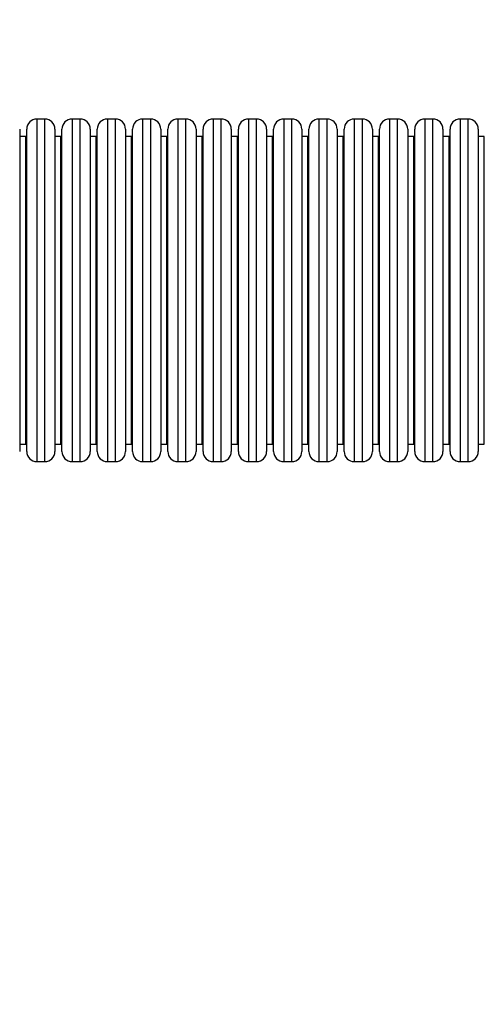
# Model space of a CAD drawing. Units: millimetres. Extents: x 2711 to 4454, y 3429 to 4976.
# Drawn here: x 3450 to 3542, y 3954 to 4150 of the extents above; entities that cross this region are included whole.
import ezdxf

# ---------------------------------------------------------------- set-up
doc = ezdxf.new("R2010")
doc.units = ezdxf.units.MM
doc.header["$LTSCALE"] = 200
doc.header["$PDSIZE"] = -1
doc.layers.add('strefa', color=6, linetype='Continuous')
doc.dimstyles.new('ISO-25', dxfattribs={"dimtxt": 2.5, "dimasz": 2.5, "dimexe": 1.25, "dimexo": 0.625, "dimtad": 1, "dimtxsty": 'Standard', "dimcen": 2.5, "dimadec": 0, "dimazin": 0, "dimtfac": 1, "dimtmove": 0, "dimatfit": 3, "dimfxl": 1, "dimarcsym": 0})

# ---------------------------------------------------------------- blocks, each defined once
blk = doc.blocks.new('0211')
at = {"color": 7, "linetype": 'Continuous', "lineweight": 25}
for p, q in [((3454.65, 4129.91), (3453.05, 4129.91)), ((3461.65, 4129.91), (3460.05, 4129.91)), ((3468.65, 4129.91), (3467.05, 4129.91)), ((3475.65, 4129.91), (3474.05, 4129.91)), ((3482.65, 4129.91), (3481.05, 4129.91)), ((3489.65, 4129.91), (3488.05, 4129.91)), ((3496.65, 4129.91), (3495.05, 4129.91)), ((3503.65, 4129.91), (3502.05, 4129.91)), ((3510.65, 4129.91), (3509.05, 4129.91)), ((3517.65, 4129.91), (3516.05, 4129.91)), ((3524.65, 4129.91), (3523.05, 4129.91)), ((3531.65, 4129.91), (3530.05, 4129.91)), ((3538.65, 4129.91), (3537.05, 4129.91)), ((3449.65, 4127.91), (3449.65, 4095.91)), ((3451.05, 4095.91), (3451.05, 4127.91)), ((3456.65, 4127.91), (3456.65, 4095.91)), ((3458.05, 4095.91), (3458.05, 4127.91)), ((3463.65, 4127.91), (3463.65, 4095.91)), ((3465.05, 4095.91), (3465.05, 4127.91)), ((3470.65, 4127.91), (3470.65, 4095.91)), ((3472.05, 4095.91), (3472.05, 4127.91)), ((3477.65, 4127.91), (3477.65, 4095.91)), ((3479.05, 4095.91), (3479.05, 4127.91)), ((3484.65, 4127.91), (3484.65, 4095.91)), ((3486.05, 4095.91), (3486.05, 4127.91)), ((3491.65, 4127.91), (3491.65, 4095.91)), ((3493.05, 4095.91), (3493.05, 4127.91)), ((3498.65, 4127.91), (3498.65, 4095.91)), ((3500.05, 4095.91), (3500.05, 4127.91)), ((3505.65, 4127.91), (3505.65, 4095.91)), ((3507.05, 4095.91), (3507.05, 4127.91)), ((3512.65, 4127.91), (3512.65, 4095.91)), ((3514.05, 4095.91), (3514.05, 4127.91)), ((3519.65, 4127.91), (3519.65, 4095.91)), ((3521.05, 4095.91), (3521.05, 4127.91)), ((3526.65, 4127.91), (3526.65, 4095.91)), ((3528.05, 4095.91), (3528.05, 4127.91)), ((3533.65, 4127.91), (3533.65, 4095.91)), ((3535.05, 4095.91), (3535.05, 4127.91)), ((3540.65, 4127.91), (3540.65, 4095.91)), ((3450.85, 4126.41), (3449.65, 4126.41)), ((3457.85, 4126.41), (3456.65, 4126.41)), ((3464.85, 4126.41), (3463.65, 4126.41)), ((3471.85, 4126.41), (3470.65, 4126.41)), ((3478.85, 4126.41), (3477.65, 4126.41)), ((3485.85, 4126.41), (3484.65, 4126.41)), ((3492.85, 4126.41), (3491.65, 4126.41)), ((3499.85, 4126.41), (3498.65, 4126.41)), ((3506.85, 4126.41), (3505.65, 4126.41)), ((3513.85, 4126.41), (3512.65, 4126.41)), ((3520.85, 4126.41), (3519.65, 4126.41)), ((3527.85, 4126.41), (3526.65, 4126.41)), ((3534.85, 4126.41), (3533.65, 4126.41)), ((3541.85, 4126.41), (3540.65, 4126.41)), ((3449.65, 4095.91), (3449.65, 4063.91)), ((3451.05, 4063.91), (3451.05, 4095.91)), ((3456.65, 4095.91), (3456.65, 4063.91)), ((3458.05, 4063.91), (3458.05, 4095.91)), ((3463.65, 4095.91), (3463.65, 4063.91)), ((3465.05, 4063.91), (3465.05, 4095.91)), ((3470.65, 4095.91), (3470.65, 4063.91)), ((3472.05, 4063.91), (3472.05, 4095.91)), ((3477.65, 4095.91), (3477.65, 4063.91)), ((3479.05, 4063.91), (3479.05, 4095.91)), ((3484.65, 4095.91), (3484.65, 4063.91)), ((3486.05, 4063.91), (3486.05, 4095.91)), ((3491.65, 4095.91), (3491.65, 4063.91)), ((3493.05, 4063.91), (3493.05, 4095.91)), ((3498.65, 4095.91), (3498.65, 4063.91)), ((3500.05, 4063.91), (3500.05, 4095.91)), ((3505.65, 4095.91), (3505.65, 4063.91)), ((3507.05, 4063.91), (3507.05, 4095.91)), ((3512.65, 4095.91), (3512.65, 4063.91)), ((3514.05, 4063.91), (3514.05, 4095.91)), ((3519.65, 4095.91), (3519.65, 4063.91)), ((3521.05, 4063.91), (3521.05, 4095.91)), ((3526.65, 4095.91), (3526.65, 4063.91)), ((3528.05, 4063.91), (3528.05, 4095.91)), ((3533.65, 4095.91), (3533.65, 4063.91)), ((3535.05, 4063.91), (3535.05, 4095.91)), ((3540.65, 4095.91), (3540.65, 4063.91)), ((3449.65, 4065.41), (3450.85, 4065.41)), ((3456.65, 4065.41), (3457.85, 4065.41)), ((3463.65, 4065.41), (3464.85, 4065.41)), ((3470.65, 4065.41), (3471.85, 4065.41)), ((3477.65, 4065.41), (3478.85, 4065.41)), ((3484.65, 4065.41), (3485.85, 4065.41)), ((3491.65, 4065.41), (3492.85, 4065.41)), ((3498.65, 4065.41), (3499.85, 4065.41)), ((3505.65, 4065.41), (3506.85, 4065.41)), ((3512.65, 4065.41), (3513.85, 4065.41)), ((3519.65, 4065.41), (3520.85, 4065.41)), ((3526.65, 4065.41), (3527.85, 4065.41)), ((3533.65, 4065.41), (3534.85, 4065.41)), ((3540.65, 4065.41), (3541.85, 4065.41)), ((3453.05, 4061.91), (3454.65, 4061.91)), ((3460.05, 4061.91), (3461.65, 4061.91)), ((3467.05, 4061.91), (3468.65, 4061.91)), ((3474.05, 4061.91), (3475.65, 4061.91)), ((3481.05, 4061.91), (3482.65, 4061.91)), ((3488.05, 4061.91), (3489.65, 4061.91)), ((3495.05, 4061.91), (3496.65, 4061.91)), ((3502.05, 4061.91), (3503.65, 4061.91)), ((3509.05, 4061.91), (3510.65, 4061.91)), ((3516.05, 4061.91), (3517.65, 4061.91)), ((3523.05, 4061.91), (3524.65, 4061.91)), ((3530.05, 4061.91), (3531.65, 4061.91)), ((3537.05, 4061.91), (3538.65, 4061.91))]:
    blk.add_line(p, q, dxfattribs=at)
at = {"color": 8, "linetype": 'Continuous', "lineweight": 25}
for p, q in [((3453.05, 4129.91), (3453.05, 4095.91)), ((3454.65, 4095.91), (3454.65, 4129.91)), ((3460.05, 4129.91), (3460.05, 4095.91)), ((3461.65, 4095.91), (3461.65, 4129.91)), ((3467.05, 4129.91), (3467.05, 4095.91)), ((3468.65, 4095.91), (3468.65, 4129.91)), ((3474.05, 4129.91), (3474.05, 4095.91)), ((3475.65, 4095.91), (3475.65, 4129.91)), ((3481.05, 4129.91), (3481.05, 4095.91)), ((3482.65, 4095.91), (3482.65, 4129.91)), ((3488.05, 4129.91), (3488.05, 4095.91)), ((3489.65, 4095.91), (3489.65, 4129.91)), ((3495.05, 4129.91), (3495.05, 4095.91)), ((3496.65, 4095.91), (3496.65, 4129.91)), ((3502.05, 4129.91), (3502.05, 4095.91)), ((3503.65, 4095.91), (3503.65, 4129.91)), ((3509.05, 4129.91), (3509.05, 4095.91)), ((3510.65, 4095.91), (3510.65, 4129.91)), ((3516.05, 4129.91), (3516.05, 4095.91)), ((3517.65, 4095.91), (3517.65, 4129.91)), ((3523.05, 4129.91), (3523.05, 4095.91)), ((3524.65, 4095.91), (3524.65, 4129.91)), ((3530.05, 4129.91), (3530.05, 4095.91)), ((3531.65, 4095.91), (3531.65, 4129.91)), ((3537.05, 4129.91), (3537.05, 4095.91)), ((3538.65, 4095.91), (3538.65, 4129.91)), ((3450.85, 4095.91), (3450.85, 4126.41)), ((3457.85, 4095.91), (3457.85, 4126.41)), ((3464.85, 4095.91), (3464.85, 4126.41)), ((3471.85, 4095.91), (3471.85, 4126.41)), ((3478.85, 4095.91), (3478.85, 4126.41)), ((3485.85, 4095.91), (3485.85, 4126.41)), ((3492.85, 4095.91), (3492.85, 4126.41)), ((3499.85, 4095.91), (3499.85, 4126.41)), ((3506.85, 4095.91), (3506.85, 4126.41)), ((3513.85, 4095.91), (3513.85, 4126.41)), ((3520.85, 4095.91), (3520.85, 4126.41)), ((3527.85, 4095.91), (3527.85, 4126.41)), ((3534.85, 4095.91), (3534.85, 4126.41)), ((3541.85, 4095.91), (3541.85, 4126.41)), ((3450.85, 4065.41), (3450.85, 4095.91)), ((3453.05, 4095.91), (3453.05, 4061.91)), ((3454.65, 4061.91), (3454.65, 4095.91)), ((3457.85, 4065.41), (3457.85, 4095.91)), ((3460.05, 4095.91), (3460.05, 4061.91)), ((3461.65, 4061.91), (3461.65, 4095.91)), ((3464.85, 4065.41), (3464.85, 4095.91)), ((3467.05, 4095.91), (3467.05, 4061.91)), ((3468.65, 4061.91), (3468.65, 4095.91)), ((3471.85, 4065.41), (3471.85, 4095.91)), ((3474.05, 4095.91), (3474.05, 4061.91)), ((3475.65, 4061.91), (3475.65, 4095.91)), ((3478.85, 4065.41), (3478.85, 4095.91)), ((3481.05, 4095.91), (3481.05, 4061.91)), ((3482.65, 4061.91), (3482.65, 4095.91)), ((3485.85, 4065.41), (3485.85, 4095.91)), ((3488.05, 4095.91), (3488.05, 4061.91)), ((3489.65, 4061.91), (3489.65, 4095.91)), ((3492.85, 4065.41), (3492.85, 4095.91)), ((3495.05, 4095.91), (3495.05, 4061.91)), ((3496.65, 4061.91), (3496.65, 4095.91)), ((3499.85, 4065.41), (3499.85, 4095.91)), ((3502.05, 4095.91), (3502.05, 4061.91)), ((3503.65, 4061.91), (3503.65, 4095.91)), ((3506.85, 4065.41), (3506.85, 4095.91)), ((3509.05, 4095.91), (3509.05, 4061.91)), ((3510.65, 4061.91), (3510.65, 4095.91)), ((3513.85, 4065.41), (3513.85, 4095.91)), ((3516.05, 4095.91), (3516.05, 4061.91)), ((3517.65, 4061.91), (3517.65, 4095.91)), ((3520.85, 4065.41), (3520.85, 4095.91)), ((3523.05, 4095.91), (3523.05, 4061.91)), ((3524.65, 4061.91), (3524.65, 4095.91)), ((3527.85, 4065.41), (3527.85, 4095.91)), ((3530.05, 4095.91), (3530.05, 4061.91)), ((3531.65, 4061.91), (3531.65, 4095.91)), ((3534.85, 4065.41), (3534.85, 4095.91)), ((3537.05, 4095.91), (3537.05, 4061.91)), ((3538.65, 4061.91), (3538.65, 4095.91)), ((3541.85, 4065.41), (3541.85, 4095.91))]:
    blk.add_line(p, q, dxfattribs=at)
at = {"color": 7, "linetype": 'Continuous', "lineweight": 25}
for centre, radius, start, end in [((3453.05, 4127.91), 2, 90, 180), ((3454.65, 4127.91), 2, 0, 90), ((3460.05, 4127.91), 2, 90, 180), ((3461.65, 4127.91), 2, 0, 90), ((3467.05, 4127.91), 2, 90, 180), ((3468.65, 4127.91), 2, 0, 90), ((3474.05, 4127.91), 2, 90, 180), ((3475.65, 4127.91), 2, 0, 90), ((3481.05, 4127.91), 2, 90, 180), ((3482.65, 4127.91), 2, 0, 90), ((3488.05, 4127.91), 2, 90, 180), ((3489.65, 4127.91), 2, 0, 90), ((3495.05, 4127.91), 2, 90, 180), ((3496.65, 4127.91), 2, 0, 90), ((3502.05, 4127.91), 2, 90, 180), ((3503.65, 4127.91), 2, 0, 90), ((3509.05, 4127.91), 2, 90, 180), ((3510.65, 4127.91), 2, 0, 90), ((3516.05, 4127.91), 2, 90, 180), ((3517.65, 4127.91), 2, 0, 90), ((3523.05, 4127.91), 2, 90, 180), ((3524.65, 4127.91), 2, 0, 90), ((3530.05, 4127.91), 2, 90, 180), ((3531.65, 4127.91), 2, 0, 90), ((3537.05, 4127.91), 2, 90, 180), ((3538.65, 4127.91), 2, 0, 90), ((3450.85, 4126.61), 0.2, 270, 0), ((3457.85, 4126.61), 0.2, 270, 0), ((3464.85, 4126.61), 0.2, 270, 0), ((3471.85, 4126.61), 0.2, 270, 0), ((3478.85, 4126.61), 0.2, 270, 0), ((3485.85, 4126.61), 0.2, 270, 0), ((3492.85, 4126.61), 0.2, 270, 0), ((3499.85, 4126.61), 0.2, 270, 0), ((3506.85, 4126.61), 0.2, 270, 0), ((3513.85, 4126.61), 0.2, 270, 0), ((3520.85, 4126.61), 0.2, 270, 0), ((3527.85, 4126.61), 0.2, 270, 0), ((3534.85, 4126.61), 0.2, 270, 0), ((3450.85, 4065.21), 0.2, 0, 90), ((3457.85, 4065.21), 0.2, 0, 90), ((3464.85, 4065.21), 0.2, 0, 90), ((3471.85, 4065.21), 0.2, 0, 90), ((3478.85, 4065.21), 0.2, 0, 90), ((3485.85, 4065.21), 0.2, 0, 90), ((3492.85, 4065.21), 0.2, 0, 90), ((3499.85, 4065.21), 0.2, 0, 90), ((3506.85, 4065.21), 0.2, 0, 90), ((3513.85, 4065.21), 0.2, 0, 90), ((3520.85, 4065.21), 0.2, 0, 90), ((3527.85, 4065.21), 0.2, 0, 90), ((3534.85, 4065.21), 0.2, 0, 90), ((3453.05, 4063.91), 2, 180, 270), ((3454.65, 4063.91), 2, 270, 0), ((3460.05, 4063.91), 2, 180, 270), ((3461.65, 4063.91), 2, 270, 0), ((3467.05, 4063.91), 2, 180, 270), ((3468.65, 4063.91), 2, 270, 0), ((3474.05, 4063.91), 2, 180, 270), ((3475.65, 4063.91), 2, 270, 0), ((3481.05, 4063.91), 2, 180, 270), ((3482.65, 4063.91), 2, 270, 0), ((3488.05, 4063.91), 2, 180, 270), ((3489.65, 4063.91), 2, 270, 0), ((3495.05, 4063.91), 2, 180, 270), ((3496.65, 4063.91), 2, 270, 0), ((3502.05, 4063.91), 2, 180, 270), ((3503.65, 4063.91), 2, 270, 0), ((3509.05, 4063.91), 2, 180, 270), ((3510.65, 4063.91), 2, 270, 0), ((3516.05, 4063.91), 2, 180, 270), ((3517.65, 4063.91), 2, 270, 0), ((3523.05, 4063.91), 2, 180, 270), ((3524.65, 4063.91), 2, 270, 0), ((3530.05, 4063.91), 2, 180, 270), ((3531.65, 4063.91), 2, 270, 0), ((3537.05, 4063.91), 2, 180, 270), ((3538.65, 4063.91), 2, 270, 0)]:
    blk.add_arc(centre, radius, start, end, dxfattribs=at)
blk = doc.blocks.new('*D5')
at = {"layer": 'Defpoints', "color": 0}
for p in [(3735.68, 4490.96), (2831.71, 3579.22), (3840.33, 3579.22)]:
    blk.add_point(p, dxfattribs=at)
at = {"layer": 'strefa', "color": 0, "lineweight": -2}
for p, q in [((3715.68, 4490.96), (2811.71, 4490.96)), ((2831.71, 4465.96), (2831.71, 3604.22)), ((3820.33, 3579.22), (2811.71, 3579.22))]:
    blk.add_line(p, q, dxfattribs=at)
at = {"layer": 'strefa', "color": 0}
for points in [[(2835.87, 4465.96), (2827.54, 4465.96), (2831.71, 4490.96)], [(2827.54, 3604.22), (2835.87, 3604.22), (2831.71, 3579.22)]]:
    blk.add_solid(points, dxfattribs=at)
at = {"layer": 'strefa', "color": 0, "insert": (2793.73, 4035.09), "char_height": 15, "attachment_point": 5, "rotation": 90}
blk.add_mtext('912', dxfattribs=at)
blk = doc.blocks.new('*D6')
at = {"layer": 'Defpoints', "color": 0}
for p in [(4178.29, 4702.67), (3030.23, 4145.82), (4178.29, 4095.91)]:
    blk.add_point(p, dxfattribs=at)
at = {"layer": 'strefa', "color": 0, "lineweight": -2}
for p, q in [((3030.23, 4165.82), (3030.23, 4722.67)), ((4178.29, 4115.91), (4178.29, 4722.67)), ((3055.23, 4702.67), (4153.29, 4702.67))]:
    blk.add_line(p, q, dxfattribs=at)
at = {"layer": 'strefa', "color": 0}
for points in [[(3055.23, 4706.83), (3055.23, 4698.5), (3030.23, 4702.67)], [(4153.29, 4698.5), (4153.29, 4706.83), (4178.29, 4702.67)]]:
    blk.add_solid(points, dxfattribs=at)
at = {"layer": 'strefa', "color": 0, "insert": (3604.26, 4740.65), "char_height": 15, "attachment_point": 5}
blk.add_mtext('1148', dxfattribs=at)
blk = doc.blocks.new('*D7')
at = {"layer": 'Defpoints', "color": 0}
for p in [(4378.29, 4779.52), (2880.23, 4095.91), (4378.29, 4072.56)]:
    blk.add_point(p, dxfattribs=at)
at = {"layer": 'strefa', "color": 0, "lineweight": -2}
for p, q in [((2880.23, 4115.91), (2880.23, 4799.52)), ((4378.29, 4092.56), (4378.29, 4799.52)), ((2905.23, 4779.52), (4353.29, 4779.52))]:
    blk.add_line(p, q, dxfattribs=at)
at = {"layer": 'strefa', "color": 0}
for points in [[(2905.23, 4783.68), (2905.23, 4775.35), (2880.23, 4779.52)], [(4353.29, 4775.35), (4353.29, 4783.68), (4378.29, 4779.52)]]:
    blk.add_solid(points, dxfattribs=at)
at = {"layer": 'strefa', "color": 0, "insert": (3629.26, 4817.5), "char_height": 15, "attachment_point": 5}
blk.add_mtext('1498', dxfattribs=at)
blk = doc.blocks.new('*D8')
at = {"layer": 'Defpoints', "color": 0}
for p in [(3779.88, 4640.96), (2758.44, 3429.22), (3859.55, 3429.22)]:
    blk.add_point(p, dxfattribs=at)
at = {"layer": 'strefa', "color": 0, "lineweight": -2}
for p, q in [((3759.88, 4640.96), (2738.44, 4640.96)), ((2758.44, 4615.96), (2758.44, 3454.22)), ((3839.55, 3429.22), (2738.44, 3429.22))]:
    blk.add_line(p, q, dxfattribs=at)
at = {"layer": 'strefa', "color": 0}
for points in [[(2762.61, 4615.96), (2754.27, 4615.96), (2758.44, 4640.96)], [(2754.27, 3454.22), (2762.61, 3454.22), (2758.44, 3429.22)]]:
    blk.add_solid(points, dxfattribs=at)
at = {"layer": 'strefa', "color": 0, "insert": (2720.46, 4035.09), "char_height": 15, "attachment_point": 5, "rotation": 90}
blk.add_mtext('1212', dxfattribs=at)

msp = doc.modelspace()

# ---------------------------------------------------------------- block references
msp.add_blockref('0211', (0, 0))

# ---------------------------------------------------------------- dimensions: what is measured, and where the dimension line sits
at = {"layer": 'strefa', "color": 0}
for base, p1, p2, picture, middle in [((4378.29, 4779.52), (2880.23, 4095.91), (4378.29, 4072.56), '*D7', (3629.26, 4779.52)), ((4178.29, 4702.67), (3030.23, 4145.82), (4178.29, 4095.91), '*D6', (3604.26, 4702.67))]:
    dim = msp.add_linear_dim(base=base, p1=p1, p2=p2, dimstyle='ISO-25', override={"dimtxt": 15, "dimasz": 25, "dimexe": 20, "dimexo": 20, "dimgap": 30.48, "dimdec": 0, "dimlfac": 1, "dimzin": 1, "dimadec": 2, "dimtzin": 1}, dxfattribs=at)
    dim.commit()
    dim.dimension.update_dxf_attribs({"geometry": picture, "text_midpoint": middle, "dimtype": 160})
for base, p1, p2, picture, middle in [((2758.44, 3429.22), (3779.88, 4640.96), (3859.55, 3429.22), '*D8', (2720.46, 4035.09)), ((2831.71, 3579.22), (3735.68, 4490.96), (3840.33, 3579.22), '*D5', (2793.73, 4035.09))]:
    dim = msp.add_linear_dim(base=base, p1=p1, p2=p2, angle=90, dimstyle='ISO-25', override={"dimtxt": 15, "dimasz": 25, "dimexe": 20, "dimexo": 20, "dimgap": 30.48, "dimdec": 0, "dimlfac": 1, "dimzin": 1, "dimadec": 2, "dimtzin": 1}, dxfattribs=at)
    dim.commit()
    dim.dimension.update_dxf_attribs({"geometry": picture, "text_midpoint": middle})

doc.saveas('drawing.dxf')
